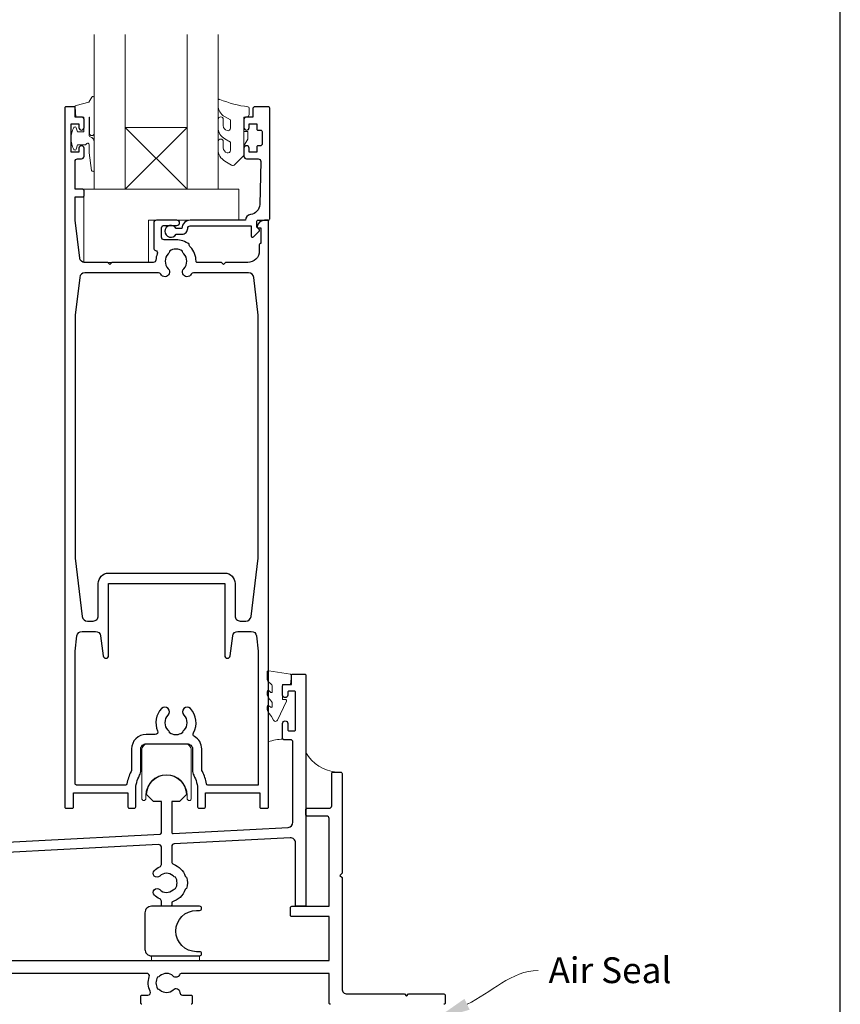
# Model space of a CAD drawing. Units: millimetres. Extents: x 23 to 1863, y -511 to 568.
# Drawn here: x 1333 to 1492, y -291 to -100 of the extents above; entities that cross this region are included whole.
import ezdxf

# ---------------------------------------------------------------- set-up
doc = ezdxf.new("R2010")
doc.units = ezdxf.units.MM
doc.header["$MEASUREMENT"] = 0
doc.layers.get('Defpoints').update_dxf_attribs({"color": 1})
doc.layers.add('APL Joinery', color=2, linetype='Continuous')
doc.styles.add('General notes', font='arial.ttf', dxfattribs={"height": 3.5})

msp = doc.modelspace()

# ---------------------------------------------------------------- linework, layer by layer
at = {"layer": 'APL Joinery', "color": 7, "lineweight": 20}
for p, q in [((1347.66, -133.18), (1347.66, -103.18)), ((1353.66, -103.18), (1353.66, -133.18)), ((1365.66, -133.18), (1365.66, -103.18)), ((1371.66, -103.18), (1371.66, -133.18)), ((1353.66, -133.18), (1347.66, -133.18)), ((1371.66, -133.18), (1365.66, -133.18))]:
    msp.add_line(p, q, dxfattribs=at)
at = {"layer": 'APL Joinery', "color": 8, "lineweight": 5}
for p, q in [((1365.66, -121.18), (1353.66, -133.18)), ((1353.66, -121.18), (1365.66, -133.18))]:
    msp.add_line(p, q, dxfattribs=at)
at = {"layer": 'APL Joinery', "color": 252, "lineweight": 15}
for points in [[(1347.66, -122.3), (1347.66, -115.43, 0.767327), (1347.19, -115.31), (1346.64, -116.27), (1344.13, -116.94, 0.362696), (1343.94, -117.2), (1344.11, -119.18), (1345.66, -119.18), (1345.66, -122.08), (1344.41, -122.08), (1344.15, -121.26, 0.664018), (1343.69, -121.22, 0.25), (1343.69, -125.45, 0.664018), (1344.15, -125.41), (1344.41, -124.58), (1345.96, -124.58), (1346.23, -124.31, -0.668179), (1346.66, -124.49), (1346.66, -126.11), (1347.16, -129.52, 0.929472), (1347.66, -129.49), (1347.66, -124.02, 0.356394), (1346.86, -123.04, -0.356394), (1346.66, -122.8), (1346.66, -119.21, -1), (1346.71, -119.21), (1346.71, -122.3, 1), (1347.66, -122.3)], [(1374.03, -125.63, -0.493145), (1373.4, -126.12, 0.493145), (1374.03, -125.63), (1374.03, -124.05), (1372.96, -123.43, -0.267949), (1371.66, -121.17), (1371.66, -119.65, -1), (1372.66, -119.65), (1372.66, -120.85, 0.339454), (1373.4, -121.82), (1373.4, -121.82, 0.493145), (1374.03, -121.33), (1374.03, -119.75), (1372.91, -119.1, -0.267949), (1371.66, -116.93), (1371.66, -115.99, -0.536175), (1372.01, -115.76, 0.070331), (1377.44, -117.19, -0.380342), (1377.66, -117.43), (1377.66, -118.68, -0.414214), (1377.16, -119.18), (1376.66, -119.18), (1376.66, -121.98), (1377.41, -121.98), (1377.41, -123.48), (1376.66, -124.78), (1376.66, -126.64), (1374.89, -128.41, -0.339454), (1374.28, -128.49), (1372.96, -127.73, -0.267949), (1371.66, -125.48), (1371.66, -123.95, -1), (1372.66, -123.95), (1372.66, -125.15, 0.339454), (1373.4, -126.12), (1373.4, -126.12)], [(1382.16, -229.46, 0.209102), (1382.08, -229.27), (1381.32, -228.57, -0.209102), (1381.16, -228.2), (1381.16, -226.78, -0.460762), (1381.45, -226.53), (1385.65, -227.19, -0.394143), (1385.86, -227.46), (1385.71, -229.18), (1384.16, -229.18), (1384.16, -232.08), (1384.66, -232.08, -0.548683), (1384.89, -232.44), (1383.19, -236.07, -0.620757), (1382.4, -236.09), (1382.02, -235.37, -0.076756), (1381.21, -234.22, -0.115673), (1381.16, -234), (1381.16, -233.44, -0.700996), (1381.51, -233.31, 0.090479), (1381.86, -233.6, 0.574104), (1382.16, -233.43), (1382.16, -232.83, 0.197721), (1382.02, -232.48, -0.081084), (1381.21, -231.35, -0.114797), (1381.16, -231.13), (1381.16, -230.52, -0.723229), (1381.52, -230.4, 0.088694), (1381.85, -230.71, 0.596286), (1382.16, -230.54), (1382.16, -229.46)]]:
    msp.add_lwpolyline(points, format="xyb", dxfattribs=at)
at = {"layer": 'APL Joinery', "color": 2, "lineweight": 25}
for points in [[(1366.69, -245.81, 0.127017), (1366.94, -246.78, -0.127017), (1367.69, -249.68), (1367.69, -252.93, 0.414214), (1367.94, -253.18), (1368.94, -253.18, 0.414214), (1369.19, -252.93), (1369.19, -250.18), (1379.74, -250.18), (1379.74, -252.93, 0.414214), (1379.99, -253.18), (1381.19, -253.18, 0.414214), (1381.44, -252.93), (1381.44, -139.43, 0.414214), (1381.19, -139.18), (1380.67, -139.18, 0.356394), (1379.2, -140.38, 0.474498), (1379.44, -140.68), (1379.94, -140.68), (1379.94, -143.68), (1379.89, -143.68, 0.414214), (1379.64, -143.93), (1379.64, -145.13, -0.414214), (1377.39, -147.38), (1373.09, -147.38), (1372.69, -147.78), (1372.29, -147.38), (1367.64, -147.38, -0.414214), (1367.39, -147.13, 0.195377), (1366.29, -144.41, -0.175915), (1366.04, -143.85, 0.166366), (1363.49, -142.98), (1361.19, -142.98, -0.414214), (1360.69, -142.48), (1360.69, -140.68, -0.414214), (1361.19, -140.18), (1363.69, -140.18, 1), (1363.69, -139.18), (1359.69, -139.18, 0.414214), (1359.19, -139.68), (1359.19, -144.56, 0.330352), (1359.55, -145.03, -0.438708), (1359.87, -145.7, 0.080319), (1359.6, -146.91, -0.397659), (1359.1, -147.38), (1351.09, -147.38), (1350.69, -147.78), (1350.29, -147.38), (1345.83, -147.38, -0.379101), (1344.84, -146.51), (1343.94, -139.18), (1343.94, -134.68), (1345.44, -134.68, 0.414214), (1345.69, -134.43), (1345.69, -133.43, 0.414214), (1345.44, -133.18), (1343.94, -133.18), (1343.94, -127.78, -0.414214), (1344.44, -127.28), (1345.19, -127.28, 0.414214), (1345.69, -126.78), (1345.69, -125.23, 1), (1344.69, -125.23), (1344.69, -125.98), (1343.19, -125.98), (1343.19, -120.48), (1344.69, -120.48), (1344.69, -121.23, 1), (1345.69, -121.23), (1345.69, -119.68, 0.414214), (1345.19, -119.18), (1343.99, -119.18), (1343.99, -117.38, 0.414214), (1343.79, -117.18), (1342.19, -117.18, 0.414214), (1341.94, -117.43), (1341.94, -252.93, 0.414214), (1342.19, -253.18), (1343.39, -253.18, 0.414214), (1343.64, -252.93), (1343.64, -250.18), (1354.19, -250.18), (1354.19, -252.93, 0.414214), (1354.44, -253.18), (1355.44, -253.18, 0.414214), (1355.69, -252.93), (1355.69, -249.68, -0.127017), (1356.44, -246.78, 0.127017), (1356.69, -245.81), (1356.69, -241.68, -0.414214), (1357.69, -240.68), (1365.69, -240.68, -0.414214), (1366.69, -241.68), (1366.69, -245.81)], [(1343.94, -204.72), (1345.35, -216.01, 0.378242), (1346.35, -216.88), (1347.44, -216.88, 0.414214), (1348.44, -215.88), (1348.44, -209.59, -0.414214), (1350.44, -207.59), (1372.94, -207.59, -0.414214), (1374.94, -209.59), (1374.94, -215.88, 0.414214), (1375.94, -216.88), (1377.04, -216.88, 0.378242), (1378.03, -216.01), (1379.44, -204.72), (1379.44, -157.58), (1378.55, -150.26, 0.379101), (1377.56, -149.38), (1366.88, -149.38, 0.277217), (1366.44, -149.65, -1.15237), (1365, -148.6, 0.406262), (1365, -145.67, -0.164836), (1364.75, -145.15, 0.289735), (1362.24, -145.15, -0.164836), (1361.99, -145.67, 0.406262), (1361.99, -148.6, -1.15237), (1360.55, -149.65, 0.277217), (1360.11, -149.38), (1345.83, -149.38, 0.379101), (1344.84, -150.26), (1343.94, -157.58), (1343.94, -204.72)], [(1343.94, -222.72), (1344.31, -219.76, -0.378242), (1345.31, -218.88), (1347.9, -218.88, -0.376401), (1348.89, -219.75), (1349.4, -223.63, 0.388879), (1349.9, -224.09), (1349.94, -224.09, 0.414214), (1350.44, -223.59), (1350.44, -209.59), (1372.94, -209.59), (1372.94, -223.59, 0.414214), (1373.44, -224.09), (1373.49, -224.09, 0.388879), (1373.98, -223.63), (1374.49, -219.75, -0.376401), (1375.49, -218.88), (1378.08, -218.88, -0.378242), (1379.07, -219.76), (1379.44, -222.72), (1379.44, -248.68), (1369.69, -248.68, -0.367751), (1369.39, -248.43, 0.080214), (1368.61, -246.07, -0.120926), (1368.49, -245.61), (1368.49, -241.68, 0.272444), (1367.05, -239.24, -0.420279), (1366.86, -238.55, 0.336751), (1366.29, -233.86, 1), (1365, -235.12, -0.406262), (1365, -238.05, 0.164836), (1364.75, -238.57, -0.289735), (1362.24, -238.57, 0.164836), (1361.99, -238.05, -0.406262), (1361.99, -235.12, 1), (1360.7, -233.86, 0.307486), (1359.94, -238.18, -0.543791), (1359.48, -238.88), (1357.69, -238.88, 0.414214), (1354.89, -241.68), (1354.89, -245.61, -0.120926), (1354.78, -246.07, 0.080214), (1354, -248.43, -0.367751), (1353.7, -248.68), (1344.24, -248.68, -0.414214), (1343.94, -248.38), (1343.94, -222.71)], [(1310.92, -260.79), (1360.42, -258.2, 0.39896), (1360.66, -257.95), (1360.66, -251.88), (1359.16, -251.88), (1357.81, -250.53, -1), (1365.51, -250.53), (1364.16, -251.88), (1362.66, -251.88), (1362.66, -257.82, 0.429634), (1362.92, -258.07), (1385.21, -256.9, 0.39896), (1386.16, -255.9), (1386.16, -240.38, 0.414214), (1385.66, -239.88), (1384.41, -239.88, -0.414214), (1384.16, -239.63), (1384.16, -236.73, -1), (1385.16, -236.73), (1385.16, -237.93, 0.414214), (1385.41, -238.18), (1386.41, -238.18, 0.414214), (1386.66, -237.93), (1386.66, -230.73, 0.414214), (1386.41, -230.48), (1385.41, -230.48, 0.414214), (1385.16, -230.73), (1385.16, -231.23, -1), (1384.16, -231.23), (1384.16, -229.43, -0.414214), (1384.41, -229.18), (1385.86, -229.18), (1385.86, -227.43, -0.414214), (1386.11, -227.18), (1388.41, -227.18, -0.414214), (1388.66, -227.43), (1388.66, -271.93, -0.414214), (1388.41, -272.18), (1386.91, -272.18, -0.414214), (1386.66, -271.93), (1386.66, -259.88, 0.429634), (1385.61, -258.88), (1363.13, -260.06, 0.39896), (1362.66, -260.56), (1362.66, -263.55, 0.314477), (1362.99, -264.02, -0.223393), (1365.29, -266.35, 0.317902), (1365.53, -266.52), (1365.55, -266.52, -0.140466), (1365.55, -268.75), (1365.53, -268.75, 0.317902), (1365.29, -268.92, -0.246954), (1362.66, -271.35), (1362.66, -271.93, -0.414214), (1362.41, -272.18), (1360.91, -272.18, -0.414214), (1360.66, -271.93), (1360.66, -271.18, 0.301298), (1360.35, -270.72, -0.09501), (1359.31, -270.02, -1), (1360.36, -268.95, 0.403932), (1362.93, -268.98, -0.143225), (1363.38, -268.75, 0.295977), (1363.38, -266.52, -0.143225), (1362.93, -266.29, 0.403932), (1360.36, -266.32, -1), (1359.31, -265.25, -0.09501), (1360.35, -264.55, 0.301298), (1360.66, -264.09), (1360.66, -260.71, 0.429634), (1360.13, -260.21), (1311.13, -262.78, 0.39896)], [(1313.16, -282.68), (1393.16, -282.68), (1393.16, -274.18), (1385.91, -274.18, -0.414214), (1385.66, -273.93), (1385.66, -272.43, -0.414214), (1385.91, -272.18), (1393.16, -272.18), (1393.16, -255.18, 0.414214), (1392.66, -254.68), (1388.91, -254.68, -0.414214), (1388.66, -254.43), (1388.66, -253.43, -0.414214), (1388.91, -253.18), (1393.16, -253.18, 0.414214), (1393.66, -252.68), (1393.66, -246.43, -0.414214), (1393.91, -246.18), (1395.41, -246.18, -0.414214), (1395.66, -246.43), (1395.66, -265.78), (1395.26, -266.18), (1395.66, -266.58), (1395.66, -288.18, 0.414214), (1396.66, -289.18), (1407.76, -289.18), (1408.16, -289.58), (1408.56, -289.18), (1415.41, -289.18, -0.414214), (1415.66, -289.43), (1415.66, -290.93, -0.414214), (1415.41, -291.18)], [(1356.91, -291.18, -0.414214), (1356.66, -290.93), (1356.66, -289.63, -0.414214), (1356.91, -289.38), (1358.06, -289.38, 0.56106), (1358.5, -288.66, -0.206414), (1358.31, -285.85, 0.517638), (1357.84, -285.18), (1312.63, -285.18, 0.298217), (1312.17, -285.48, -0.526469), (1310.96, -285.72, 0.403932), (1308.39, -285.69, -0.143225), (1307.94, -285.92, 0.295977), (1307.94, -288.15, -0.143225), (1308.39, -288.38, 0.403932), (1310.96, -288.35, -0.665907), (1312.24, -288.88, 0.414214), (1312.74, -289.38), (1314.41, -289.38, -0.414214), (1314.66, -289.63), (1314.66, -290.93, -0.414214), (1314.41, -291.18)], [(1393.41, -291.18, -0.414214), (1393.16, -290.93), (1393.16, -285.18), (1364.63, -285.18, 0.298217), (1364.17, -285.48, -0.526469), (1362.96, -285.72, 0.403932), (1360.39, -285.69, -0.143225), (1359.94, -285.92, 0.295977), (1359.94, -288.15, -0.143225), (1360.39, -288.38, 0.403932), (1362.96, -288.35, -0.665907), (1364.24, -288.88, 0.414214), (1364.74, -289.38), (1366.41, -289.38, -0.414214), (1366.66, -289.63), (1366.66, -290.93, -0.414214), (1366.41, -291.18)]]:
    msp.add_lwpolyline(points, format="xyb", dxfattribs=at)
for points in [[(1364.66, -141.88, 0.414214), (1365.76, -140.78, -0.414214), (1366.26, -140.28), (1378.06, -140.28), (1378.06, -142.24, 0.668179), (1378.49, -142.42), (1379.59, -141.32, 0.414214), (1379.59, -140.96), (1379.16, -140.54), (1379.16, -139.43, -0.414214), (1379.41, -139.18), (1381.37, -139.18, 0.414214), (1381.66, -138.9), (1381.66, -117.43, 0.414214), (1381.41, -117.18), (1378.86, -117.18, 0.414214), (1378.36, -117.68), (1378.36, -119.18), (1377.16, -119.18, 0.414214), (1376.66, -119.68), (1376.66, -121.23, 1), (1377.66, -121.23), (1377.66, -120.48), (1379.16, -120.48), (1379.16, -121.48, 0.414214), (1379.41, -121.73), (1379.91, -121.73, -0.414214), (1380.16, -121.98), (1380.16, -124.48, -0.414214), (1379.91, -124.73), (1379.41, -124.73, 0.414214), (1379.16, -124.98), (1379.16, -125.98), (1377.66, -125.98), (1377.66, -125.23, 1), (1376.66, -125.23), (1376.66, -126.78, 0.414214), (1377.16, -127.28), (1379.42, -127.28, -0.421628), (1379.92, -127.8), (1379.71, -136.13, -0.374224), (1377.93, -138.07, 0.381437), (1376.96, -139.16), (1376.96, -139.18), (1366.26, -139.18, 0.414214), (1364.66, -140.78), (1363.52, -140.78, 3.927183), (1363.52, -141.88)], [(1358.72, -281.78), (1368.07, -281.78, 1), (1368.07, -280.98), (1367.47, -280.98, -1), (1367.47, -272.98), (1368.07, -272.98, 1), (1368.07, -272.18), (1358.72, -272.18, 0.414214), (1357.47, -273.43), (1357.47, -280.53, 0.414214)]]:
    msp.add_lwpolyline(points, format="xyb", close=True, dxfattribs=at)
at = {"layer": 'APL Joinery', "color": 7, "lineweight": 20}
msp.add_lwpolyline([(1365.66, -121.18), (1353.66, -121.18), (1353.66, -133.18), (1365.66, -133.18)], close=True, dxfattribs=at)
at = {"layer": 'APL Joinery', "color": 252, "lineweight": 15}
msp.add_lwpolyline([(1376.66, -121.98), (1376.66, -124.78)], dxfattribs=at)
for points in [[(1375.66, -133.18), (1345.66, -133.18), (1345.66, -147.38), (1358.16, -147.38), (1358.16, -139.18), (1375.66, -139.18)], [(1358.72, -281.78), (1368.07, -281.78), (1368.07, -282.68), (1358.72, -282.68)]]:
    msp.add_lwpolyline(points, close=True, dxfattribs=at)
msp.add_lwpolyline([(1356.86, -241.93), (1356.86, -251.28, 1), (1357.66, -251.28), (1357.66, -250.68, -1), (1365.66, -250.68), (1365.66, -251.28, 1), (1366.46, -251.28), (1366.46, -241.93, 0.414214), (1365.21, -240.68), (1358.11, -240.68, 0.414214)], format="xyb", close=True, dxfattribs=at)
at = {"layer": 'APL Joinery', "color": 7, "lineweight": 25, "const_width": 0.3}
msp.add_lwpolyline([(1396.66, -265.18), (1396.66, -265.18), (1396.66, -265.18), (1396.66, -265.18)], dxfattribs=at)
at = {"layer": 'APL Joinery', "color": 252, "lineweight": 15}
for centre, radius, start, end in [((1384.03, -246.59), 6.79, 88.3246, 112.7648), ((1395.26, -238.6), 7.61, 209.8831, 265.4819)]:
    msp.add_arc(centre, radius, start, end, dxfattribs=at)
at = {"layer": 'APL Joinery', "color": 0, "linetype": 'ByBlock', "lineweight": 13, "start_tangent": (0.902945, 0.429755), "end_tangent": (1, 0)}
msp.add_spline([(1419.88, -291.18), (1433.66, -284.62)], degree=3, dxfattribs=at)
at = {"layer": 'APL Joinery', "color": 0}
msp.add_solid([(1420.38, -292.23), (1413.56, -294.18), (1419.38, -290.12)], dxfattribs=at)
at = {"layer": 'Defpoints', "color": 8}
msp.add_line((1492.19, -511.34), (1492.19, -31.06), dxfattribs=at)

# ---------------------------------------------------------------- texts
at = {"layer": 'APL Joinery', "color": 3, "insert": (1435.66, -282.07), "char_height": 5, "width": 28.8154, "attachment_point": 1, "style": 'General notes'}
msp.add_mtext('{\\C0;Air Seal}', dxfattribs=at)

doc.saveas('drawing.dxf')
